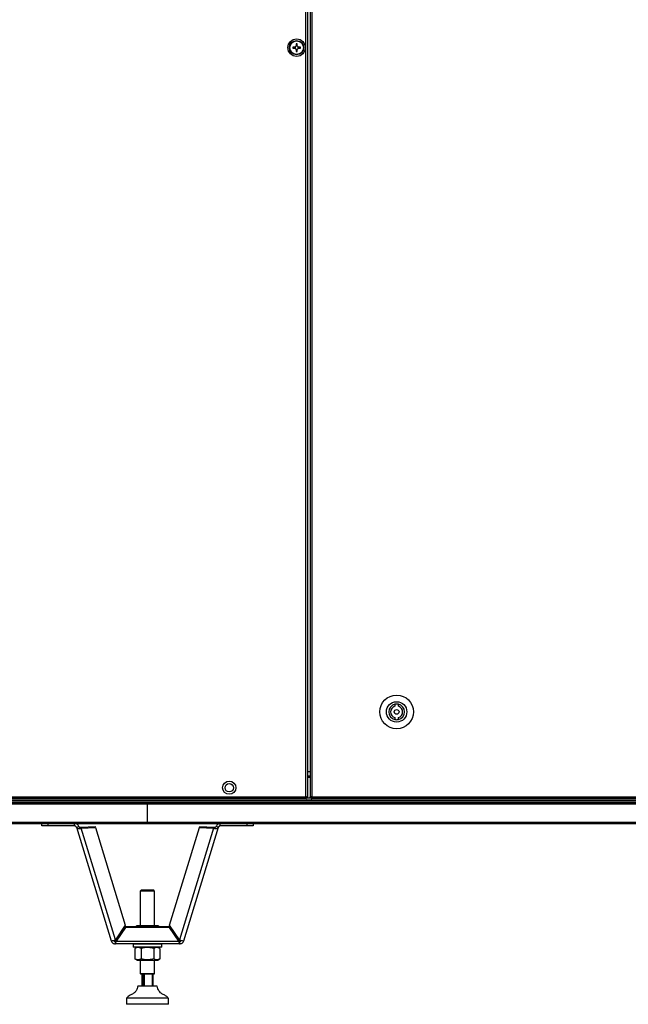
# Model space of a CAD drawing. Units: millimetres. Extents: x -7825 to 53664, y -11594 to -1526.
# Drawn here: x 25136 to 25642, y -10017 to -9198 of the extents above; entities that cross this region are included whole.
import ezdxf

# ---------------------------------------------------------------- set-up
doc = ezdxf.new("R2010")
doc.units = ezdxf.units.MM

msp = doc.modelspace()

# ---------------------------------------------------------------- linework, layer by layer
at = {"color": 7, "linetype": 'Continuous', "lineweight": 25}
for p, q in [((25374.09, -9844.16), (25374.09, -8599.04)), ((25375.53, -8598.47), (25375.53, -9844.73)), ((25377.66, -8599.04), (25377.66, -9844.16)), ((25379.1, -8599.04), (25379.1, -9844.16)), ((25365.09, -9221.19), (25363.26, -9221.19)), ((25364.62, -9221.19), (25364.62, -9222.01)), ((25366.12, -9218.34), (25366.12, -9220.16)), ((25366.94, -9219.7), (25366.12, -9219.7)), ((25366.94, -9220.16), (25366.94, -9218.34)), ((25369.79, -9221.19), (25367.97, -9221.19)), ((25368.43, -9222.01), (25368.43, -9221.19)), ((25363.26, -9222.01), (25365.09, -9222.01)), ((25366.12, -9223.04), (25366.12, -9224.87)), ((25366.12, -9223.51), (25366.94, -9223.51)), ((25366.94, -9224.87), (25366.94, -9223.04)), ((25367.97, -9222.01), (25369.79, -9222.01)), ((25448.16, -9767.28), (25448.16, -9768.83)), ((25451.16, -9768.83), (25451.16, -9767.28)), ((25448.16, -9778.37), (25448.16, -9779.93)), ((25451.16, -9779.93), (25451.16, -9778.37)), ((25375.53, -9826.6), (25377.66, -9826.6)), ((25242.53, -9850.34), (24593.4, -9850.34)), ((24594.03, -9847.4), (25891.03, -9847.4)), ((24594.04, -9848.9), (25242.53, -9848.9)), ((24594.1, -9847.4), (25242.53, -9847.4)), ((24608.79, -9846.6), (25242.53, -9846.6)), ((24608.79, -9846.6), (25876.27, -9846.6)), ((25374.66, -9845.6), (25042.4, -9845.6)), ((25042.97, -9844.16), (25374.09, -9844.16)), ((25242.53, -9847.4), (25242.53, -9846.6)), ((25242.53, -9846.6), (25876.27, -9846.6)), ((25242.53, -9847.4), (25890.96, -9847.4)), ((25242.53, -9848.9), (25891.02, -9848.9)), ((25242.53, -9850.34), (25242.53, -9848.9)), ((25891.66, -9850.34), (25242.53, -9850.34)), ((25242.53, -9865.16), (25242.53, -9850.34)), ((25374.66, -9845.6), (25374.66, -9844.8)), ((25374.66, -9845.1), (25378.76, -9845.1)), ((25375.53, -9844.73), (25374.73, -9844.73)), ((25379.1, -9844.16), (25377.66, -9844.16)), ((25377.68, -9844.71), (25377.68, -9844.16)), ((25377.68, -9844.71), (25378.47, -9844.71)), ((25378.47, -9844.71), (25378.47, -9844.16)), ((25378.47, -9844.71), (25379.1, -9844.71)), ((25378.56, -9844.8), (25378.56, -9845.1)), ((25378.56, -9844.8), (25379.1, -9844.8)), ((25378.76, -9845.6), (25379.1, -9845.6)), ((25379.1, -9844.16), (25869.95, -9844.16)), ((25379.1, -9844.16), (25379.1, -9845.6)), ((25869.95, -9845.6), (25379.1, -9845.6)), ((24593.4, -9865.16), (25242.53, -9865.16)), ((25242.53, -9866.6), (24593.97, -9866.6)), ((25154.65, -9868.37), (25154.65, -9866.6)), ((25181.99, -9868.37), (25181.99, -9866.6)), ((25242.53, -9865.16), (25891.66, -9865.16)), ((25242.53, -9866.6), (25242.53, -9865.16)), ((25891.09, -9866.6), (25242.53, -9866.6)), ((25303.06, -9868.37), (25303.06, -9866.6)), ((25330.39, -9866.6), (25330.39, -9868.37)), ((25159.65, -9868.37), (25154.65, -9868.37)), ((25181.99, -9868.37), (25159.65, -9868.37)), ((25183.52, -9869.51), (25185.43, -9868.92)), ((25183.52, -9869.51), (25212.35, -9963.83)), ((25187.28, -9869.49), (25199.02, -9868.89)), ((25187.28, -9869.49), (25187.52, -9870.29)), ((25187.52, -9870.29), (25199.26, -9869.7)), ((25215.86, -9962.98), (25187.52, -9870.29)), ((25199.26, -9869.7), (25199.02, -9868.89)), ((25199.26, -9869.7), (25224.04, -9950.75)), ((25261, -9950.75), (25285.78, -9869.7)), ((25297.52, -9870.29), (25269.18, -9962.98)), ((25272.69, -9963.83), (25301.53, -9869.51)), ((25285.78, -9869.7), (25286.03, -9868.89)), ((25285.78, -9869.7), (25297.52, -9870.29)), ((25286.03, -9868.89), (25297.77, -9869.49)), ((25297.77, -9869.49), (25297.52, -9870.29)), ((25301.53, -9869.51), (25299.61, -9868.92)), ((25325.39, -9868.37), (25303.06, -9868.37)), ((25330.39, -9868.37), (25325.39, -9868.37)), ((25237.53, -9921.6), (25236.53, -9922.6)), ((25236.53, -9922.6), (25236.53, -9951.3)), ((25248.53, -9922.6), (25236.53, -9922.6)), ((25237.53, -9921.6), (25247.53, -9921.6)), ((25248.53, -9922.6), (25247.53, -9921.6)), ((25248.53, -9951.3), (25248.53, -9922.6)), ((25224.04, -9950.75), (25215.86, -9962.98)), ((25224.17, -9952.15), (25216.49, -9963.36)), ((25224.17, -9952.88), (25216.49, -9964.09)), ((25224.17, -9952.88), (25224.17, -9952.15)), ((25260.88, -9952.15), (25224.17, -9952.15)), ((25260.88, -9952.88), (25224.17, -9952.88)), ((25233.98, -9951.3), (25232.51, -9952.15)), ((25251.08, -9951.3), (25233.98, -9951.3)), ((25252.54, -9952.15), (25251.08, -9951.3)), ((25260.88, -9952.88), (25260.88, -9952.15)), ((25268.55, -9963.36), (25260.88, -9952.15)), ((25268.55, -9964.09), (25260.88, -9952.88)), ((25269.18, -9962.98), (25261, -9950.75)), ((25215.8, -9964.37), (25215.8, -9966.37)), ((25216.49, -9963.36), (25216.49, -9964.09)), ((25216.49, -9964.09), (25268.55, -9964.09)), ((25268.55, -9963.36), (25268.55, -9964.09)), ((25269.25, -9964.37), (25269.25, -9966.37)), ((25269.25, -9966.37), (25215.8, -9966.37)), ((25230.53, -9966.6), (25230.53, -9969.1)), ((25242.53, -9966.6), (25230.53, -9966.6)), ((25242.53, -9969.1), (25230.53, -9969.1)), ((25233.98, -9969.1), (25232.14, -9970.17)), ((25232.14, -9970.17), (25232.14, -9978.84)), ((25236.53, -9966.37), (25236.53, -9966.6)), ((25237.33, -9970.17), (25237.33, -9978.84)), ((25254.53, -9966.6), (25242.53, -9966.6)), ((25254.53, -9969.1), (25242.53, -9969.1)), ((25247.72, -9970.17), (25247.72, -9978.84)), ((25248.53, -9966.6), (25248.53, -9966.37)), ((25252.92, -9970.17), (25251.08, -9969.1)), ((25252.92, -9970.17), (25252.92, -9978.84)), ((25254.53, -9969.1), (25254.53, -9966.6)), ((25232.14, -9978.84), (25233.98, -9979.9)), ((25233.98, -9979.9), (25251.08, -9979.9)), ((25236.53, -9979.9), (25236.53, -9991.1)), ((25248.53, -9991.1), (25248.53, -9979.9)), ((25251.08, -9979.9), (25252.92, -9978.84)), ((25236.53, -9991.1), (25237.03, -9991.6)), ((25236.53, -9991.1), (25243.69, -9991.1)), ((25243.59, -9991.6), (25237.03, -9991.6)), ((25237.93, -9991.6), (25237.93, -10001.6)), ((25239.28, -10001.6), (25239.28, -9991.6)), ((25239.86, -9991.6), (25239.86, -10001.6)), ((25248.03, -9991.6), (25243.59, -9991.6)), ((25243.69, -9991.1), (25248.53, -9991.1)), ((25246.73, -10001.6), (25246.73, -9991.6)), ((25247.13, -9991.6), (25247.13, -10001.6)), ((25248.03, -9991.6), (25248.53, -9991.1)), ((25250.53, -10001.6), (25234.53, -10001.6)), ((25225.03, -10011.6), (25225.03, -10016.6)), ((25260.03, -10011.6), (25225.03, -10011.6)), ((25260.03, -10016.6), (25260.03, -10011.6)), ((25260.03, -10016.6), (25225.03, -10016.6))]:
    msp.add_line(p, q, dxfattribs=at)
at = {"color": 8, "linetype": 'Continuous', "lineweight": 25}
for p, q in [((25375.53, -9823), (25377.66, -9823)), ((25377.66, -9828.04), (25375.53, -9828.04)), ((25159.65, -9866.6), (25159.65, -9868.37)), ((25325.39, -9868.37), (25325.39, -9866.6))]:
    msp.add_line(p, q, dxfattribs=at)
at = {"color": 7, "linetype": 'Continuous', "lineweight": 25}
for centre, radius in [((25366.53, -9221.6), 7.25), ((25366.53, -9221.6), 6), ((25366.53, -9221.6), 5.9), ((25366.53, -9221.6), 5.65), ((25449.66, -9773.6), 14), ((25449.66, -9773.6), 8.5), ((25449.66, -9773.6), 2), ((25310.53, -9836.6), 5.5), ((25310.53, -9836.6), 3.5)]:
    msp.add_circle(centre, radius, dxfattribs=at)
for centre, radius, start, end in [((25388.97, -9221.6), 25.71, 179.08626, 180.91374), ((25366.53, -9221.6), 1.5, 105.88975, 164.11025), ((25366.53, -9221.6), 1.28, 161.32574, 198.67426), ((25366.53, -9221.6), 1.28, 108.67426, 161.32574), ((25366.53, -9243.98), 25.64, 89.08373, 90.91627), ((25366.53, -9221.6), 1.28, 71.32574, 108.67426), ((25366.53, -9221.6), 1.5, 15.88975, 74.11025), ((25366.53, -9221.6), 1.28, 18.67426, 71.32574), ((25366.53, -9221.6), 1.28, 341.32574, 18.67426), ((25344.16, -9221.6), 25.64, 359.08372, 0.91628), ((25366.53, -9221.6), 1.5, 195.88975, 254.11025), ((25366.53, -9221.6), 1.28, 198.67426, 251.32574), ((25366.53, -9221.6), 1.28, 251.32574, 288.67426), ((25366.53, -9199.14), 25.73, 269.08697, 270.91303), ((25366.53, -9221.6), 1.28, 288.67426, 341.32574), ((25366.53, -9221.6), 1.5, 285.88975, 344.11025), ((25449.66, -9773.6), 6.5, 103.34236, 256.65764), ((25449.66, -9773.6), 5, 107.4576, 252.5424), ((25449.66, -9773.6), 6.5, 76.65764, 103.34236), ((25449.66, -9773.6), 6.5, 283.34236, 76.65764), ((25449.66, -9773.6), 5, 287.4576, 72.5424), ((25449.66, -9773.6), 6.5, 256.65764, 283.34236)]:
    msp.add_arc(centre, radius, start, end, dxfattribs=at)
for points, knots in [([(25365.31, -9221.19), (25365.31, -9221.19), (25365.25, -9221.19), (25365.17, -9221.19), (25365.1, -9221.19), (25365.09, -9221.19)], [0, 0, 0, 0, 0.001997, 0.886976, 1, 1, 1, 1]), ([(25366.12, -9220.16), (25366.12, -9220.17), (25366.12, -9220.25), (25366.12, -9220.32), (25366.12, -9220.39), (25366.12, -9220.39)], [0, 0, 0, 0, 0.113024, 0.998003, 1, 1, 1, 1]), ([(25366.94, -9220.39), (25366.94, -9220.39), (25366.94, -9220.32), (25366.94, -9220.25), (25366.94, -9220.17), (25366.94, -9220.16)], [0, 0, 0, 0, 0.001997, 0.886976, 1, 1, 1, 1]), ([(25367.97, -9221.19), (25367.96, -9221.19), (25367.88, -9221.19), (25367.81, -9221.19), (25367.74, -9221.19), (25367.74, -9221.19)], [0, 0, 0, 0, 0.113024, 0.998002, 1, 1, 1, 1]), ([(25365.09, -9222.01), (25365.1, -9222.01), (25365.17, -9222.01), (25365.25, -9222.01), (25365.31, -9222.01), (25365.31, -9222.01)], [0, 0, 0, 0, 0.113024, 0.998003, 1, 1, 1, 1]), ([(25366.12, -9222.82), (25366.12, -9222.82), (25366.12, -9222.88), (25366.12, -9222.96), (25366.12, -9223.04), (25366.12, -9223.04)], [0, 0, 0, 0, 0.001997, 0.886976, 1, 1, 1, 1]), ([(25366.94, -9223.04), (25366.94, -9223.04), (25366.94, -9222.96), (25366.94, -9222.88), (25366.94, -9222.82), (25366.94, -9222.82)], [0, 0, 0, 0, 0.113024, 0.998003, 1, 1, 1, 1]), ([(25367.74, -9222.01), (25367.74, -9222.01), (25367.81, -9222.01), (25367.88, -9222.01), (25367.96, -9222.01), (25367.97, -9222.01)], [0, 0, 0, 0, 0.001998, 0.886976, 1, 1, 1, 1]), ([(25374.09, -9844.16), (25374.13, -9844.35), (25374.23, -9844.73), (25374.37, -9845.21), (25374.51, -9845.54), (25374.61, -9845.58), (25374.66, -9845.6)], [0, 0, 0, 0, 0.250004, 0.4999967, 0.7500066, 1, 1, 1, 1]), ([(25374.09, -9844.16), (25374.13, -9844.25), (25374.23, -9844.42), (25374.37, -9844.63), (25374.51, -9844.78), (25374.61, -9844.79), (25374.66, -9844.8)], [0, 0, 0, 0, 0.249997, 0.50001, 0.749992, 1, 1, 1, 1]), ([(25375.53, -9844.73), (25375.51, -9844.69), (25375.46, -9844.59), (25375.13, -9844.45), (25374.65, -9844.31), (25374.28, -9844.21), (25374.09, -9844.16)], [0, 0, 0, 0, 0.249991, 0.499997, 0.749999, 1, 1, 1, 1]), ([(25374.73, -9844.73), (25374.72, -9844.69), (25374.7, -9844.59), (25374.55, -9844.45), (25374.34, -9844.31), (25374.17, -9844.21), (25374.09, -9844.16)], [0, 0, 0, 0, 0.249997, 0.499987, 0.749995, 1, 1, 1, 1]), ([(25185.43, -9868.92), (25185.26, -9868.53), (25184.93, -9867.75), (25184.06, -9866.93), (25183.38, -9866.7), (25183.11, -9866.6)], [0, 0, 0, 0, 0.372961, 0.745964, 1, 1, 1, 1]), ([(25301.8, -9866.6), (25301.41, -9866.79), (25300.65, -9867.17), (25299.94, -9868.06), (25299.7, -9868.69), (25299.61, -9868.92)], [0, 0, 0, 0, 0.385504, 0.773471, 1, 1, 1, 1]), ([(25183.52, -9869.51), (25183.45, -9869.35), (25183.32, -9869.03), (25182.95, -9868.67), (25182.5, -9868.42), (25182.16, -9868.39), (25181.99, -9868.37)], [0, 0, 0, 0, 0.249995, 0.499999, 0.75, 1, 1, 1, 1]), ([(25183.52, -9869.51), (25183.64, -9869.71), (25183.88, -9870.13), (25184.85, -9870.46), (25186.12, -9870.55), (25187.06, -9870.38), (25187.52, -9870.29)], [0, 0, 0, 0, 0.250001, 0.500002, 0.75, 1, 1, 1, 1]), ([(25185.43, -9868.92), (25185.49, -9869.03), (25185.61, -9869.25), (25186.06, -9869.45), (25186.64, -9869.54), (25187.06, -9869.5), (25187.28, -9869.49)], [0, 0, 0, 0, 0.249997, 0.5, 0.750001, 1, 1, 1, 1]), ([(25297.52, -9870.29), (25297.99, -9870.38), (25298.92, -9870.55), (25300.19, -9870.46), (25301.17, -9870.13), (25301.41, -9869.71), (25301.53, -9869.51)], [0, 0, 0, 0, 0.249999, 0.499998, 0.749999, 1, 1, 1, 1]), ([(25297.77, -9869.49), (25297.98, -9869.5), (25298.41, -9869.54), (25298.99, -9869.45), (25299.44, -9869.25), (25299.55, -9869.03), (25299.61, -9868.92)], [0, 0, 0, 0, 0.25, 0.500001, 0.750004, 1, 1, 1, 1]), ([(25303.06, -9868.37), (25302.89, -9868.39), (25302.55, -9868.42), (25302.09, -9868.67), (25301.72, -9869.03), (25301.59, -9869.35), (25301.53, -9869.51)], [0, 0, 0, 0, 0.25, 0.500001, 0.750005, 1, 1, 1, 1]), ([(25232.62, -9952.15), (25232.91, -9952), (25233.66, -9951.62), (25234.85, -9951.5), (25235.98, -9951.7), (25236.62, -9952.02), (25236.86, -9952.15)], [0, 0, 0, 0, 0.209018, 0.540993, 0.823917, 1, 1, 1, 1]), ([(25246.59, -9952.15), (25245.68, -9951.93), (25243.91, -9951.51), (25241.17, -9951.56), (25239.28, -9951.85), (25238.28, -9952.12), (25238.16, -9952.15)], [0, 0, 0, 0, 0.328252, 0.637953, 0.956018, 1, 1, 1, 1]), ([(25248.21, -9952.15), (25248.5, -9952), (25249.25, -9951.62), (25250.44, -9951.5), (25251.57, -9951.7), (25252.21, -9952.02), (25252.45, -9952.15)], [0, 0, 0, 0, 0.209018, 0.540993, 0.823917, 1, 1, 1, 1]), ([(25215.86, -9962.98), (25215.48, -9963.18), (25214.73, -9963.57), (25213.68, -9963.9), (25212.86, -9964.03), (25212.45, -9963.97), (25212.38, -9963.86), (25212.35, -9963.83)], [0, 0, 0, 0, 0.2215814, 0.4431831, 0.6647832, 0.8863844, 1, 1, 1, 1]), ([(25212.35, -9963.83), (25212.5, -9964.18), (25212.79, -9964.89), (25213.62, -9965.71), (25214.65, -9966.27), (25215.42, -9966.34), (25215.8, -9966.37)], [0, 0, 0, 0, 0.249994, 0.499995, 0.749999, 1, 1, 1, 1]), ([(25214.46, -9963.62), (25214.47, -9963.65), (25214.55, -9963.83), (25214.84, -9964.07), (25215.29, -9964.33), (25215.63, -9964.36), (25215.8, -9964.37)], [0, 0, 0, 0, 0.050242, 0.366811, 0.683408, 1, 1, 1, 1]), ([(25215.8, -9964.37), (25215.86, -9964.36), (25215.97, -9964.33), (25216.14, -9964.11), (25216.32, -9963.79), (25216.43, -9963.5), (25216.49, -9963.36)], [0, 0, 0, 0, 0.249999, 0.499982, 0.750002, 1, 1, 1, 1]), ([(25215.8, -9966.37), (25215.86, -9966.34), (25215.97, -9966.28), (25216.14, -9965.79), (25216.32, -9965.06), (25216.43, -9964.41), (25216.49, -9964.09)], [0, 0, 0, 0, 0.249993, 0.5, 0.749999, 1, 1, 1, 1]), ([(25268.55, -9963.36), (25268.61, -9963.5), (25268.73, -9963.79), (25268.9, -9964.11), (25269.07, -9964.33), (25269.19, -9964.36), (25269.25, -9964.37)], [0, 0, 0, 0, 0.249998, 0.500018, 0.750001, 1, 1, 1, 1]), ([(25268.55, -9964.09), (25268.61, -9964.41), (25268.73, -9965.06), (25268.9, -9965.79), (25269.07, -9966.28), (25269.19, -9966.34), (25269.25, -9966.37)], [0, 0, 0, 0, 0.250001, 0.5, 0.750007, 1, 1, 1, 1]), ([(25272.69, -9963.83), (25272.63, -9963.89), (25272.5, -9964.02), (25271.81, -9963.99), (25270.87, -9963.76), (25269.94, -9963.39), (25269.38, -9963.08), (25269.18, -9962.98)], [0, 0, 0, 0, 0.221585, 0.443183, 0.664781, 0.886381, 1, 1, 1, 1]), ([(25269.25, -9964.37), (25269.42, -9964.36), (25269.76, -9964.33), (25270.21, -9964.07), (25270.49, -9963.83), (25270.58, -9963.65), (25270.59, -9963.62)], [0, 0, 0, 0, 0.316592, 0.633189, 0.949758, 1, 1, 1, 1]), ([(25269.25, -9966.37), (25269.63, -9966.34), (25270.39, -9966.27), (25271.42, -9965.71), (25272.25, -9964.89), (25272.54, -9964.18), (25272.69, -9963.83)], [0, 0, 0, 0, 0.250001, 0.500005, 0.750006, 1, 1, 1, 1]), ([(25237.33, -9970.17), (25236.88, -9969.93), (25235.97, -9969.46), (25234.62, -9969.29), (25233.33, -9969.54), (25232.53, -9969.96), (25232.14, -9970.17)], [0, 0, 0, 0, 0.264607, 0.534948, 0.765344, 1, 1, 1, 1]), ([(25247.72, -9970.17), (25246.44, -9969.85), (25244.29, -9969.33), (25241.17, -9969.35), (25239, -9969.71), (25237.73, -9970.06), (25237.33, -9970.17)], [0, 0, 0, 0, 0.374829, 0.625482, 0.882905, 1, 1, 1, 1]), ([(25252.92, -9970.17), (25252.47, -9969.93), (25251.56, -9969.46), (25250.21, -9969.29), (25248.91, -9969.54), (25248.12, -9969.96), (25247.72, -9970.17)], [0, 0, 0, 0, 0.264607, 0.534947, 0.765344, 1, 1, 1, 1]), ([(25237.33, -9978.84), (25236.88, -9979.07), (25235.97, -9979.54), (25234.62, -9979.71), (25233.33, -9979.46), (25232.53, -9979.05), (25232.14, -9978.84)], [0, 0, 0, 0, 0.264607, 0.534948, 0.765344, 1, 1, 1, 1]), ([(25247.72, -9978.84), (25246.44, -9979.15), (25244.29, -9979.68), (25241.17, -9979.65), (25239, -9979.29), (25237.73, -9978.95), (25237.33, -9978.84)], [0, 0, 0, 0, 0.374829, 0.625482, 0.882905, 1, 1, 1, 1]), ([(25252.92, -9978.84), (25252.47, -9979.07), (25251.56, -9979.54), (25250.21, -9979.71), (25248.91, -9979.46), (25248.12, -9979.05), (25247.72, -9978.84)], [0, 0, 0, 0, 0.264607, 0.534947, 0.765344, 1, 1, 1, 1]), ([(25234.53, -10001.6), (25234.27, -10002.47), (25233.77, -10004.18), (25232.4, -10006.54), (25230.36, -10008.04), (25228.3, -10009.05), (25226.39, -10010.01), (25225.48, -10011.07), (25225.03, -10011.6)], [0, 0, 0, 0, 0.189728, 0.372508, 0.559747, 0.709255, 0.855077, 1, 1, 1, 1]), ([(25260.03, -10011.6), (25259.43, -10010.95), (25258.21, -10009.63), (25255.69, -10008.6), (25253.56, -10007.28), (25252, -10005.57), (25251.13, -10003.63), (25250.73, -10002.29), (25250.53, -10001.6)], [0, 0, 0, 0, 0.183652, 0.371656, 0.561014, 0.705214, 0.850316, 1, 1, 1, 1])]:
    msp.add_open_spline(points, degree=3, knots=knots, dxfattribs=at)

doc.saveas('drawing.dxf')
